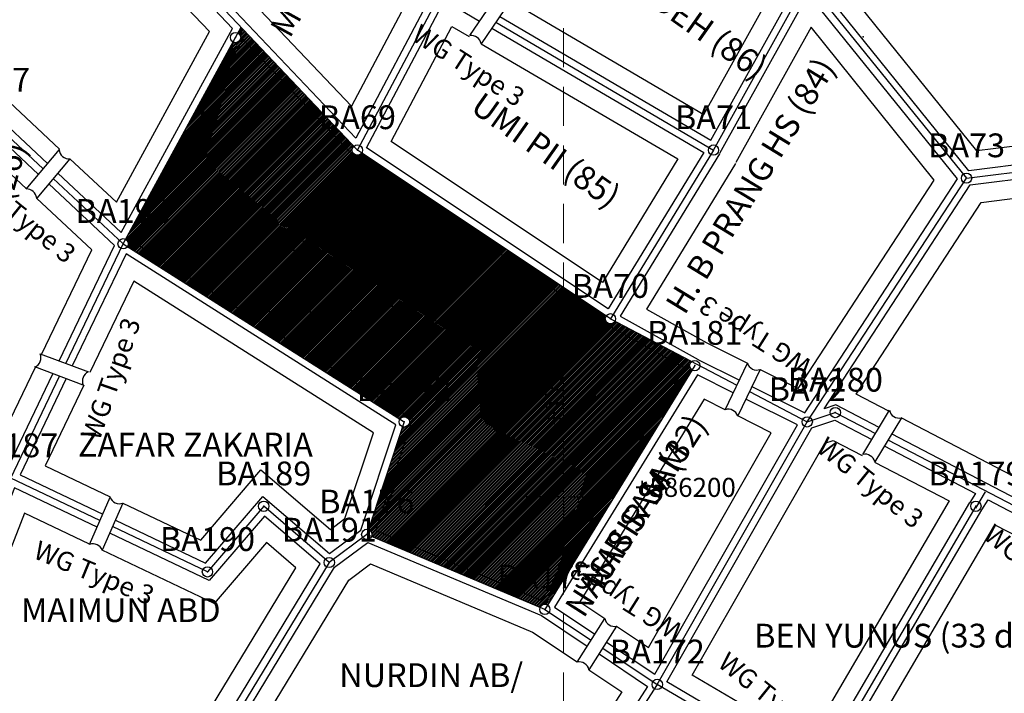
# Model space of a CAD drawing. Units: inches. Extents: x 34 to 16714, y -736 to 5208.
# Drawn here: x 7153 to 7178, y 3164 to 3181 of the extents above; entities that cross this region are included whole.
import ezdxf
from ezdxf.enums import TextEntityAlignment as Align

# ---------------------------------------------------------------- set-up
doc = ezdxf.new("R2010")
doc.units = ezdxf.units.IN
doc.header["$MEASUREMENT"] = 0
doc.linetypes.add('DASHDOT', pattern=[1, 0.5, -0.25, 0, -0.25])
doc.linetypes.add('DASHEDX2', pattern=[1.5, 1, -0.5])
for name, color, linetype in [('BULAT1', 7, 'Continuous'), ('Double', 144, 'Continuous'), ('Grid', 7, 'Continuous'), ('Nama 1', 7, 'Continuous'), ('PATOK1', 7, 'Continuous'), ('tambak', 7, 'Continuous')]:
    doc.layers.add(name, color=color, linetype=linetype)
doc.styles.add('L100', font='simplex.shx', dxfattribs={"height": 0.254})
doc.styles.add('L80', font='simplex.shx', dxfattribs={"height": 0.203})

msp = doc.modelspace()

# ---------------------------------------------------------------- linework, layer by layer
at = {"color": 42, "lineweight": -3}
for points in [[(7159.852, 3175.608), (7160.118, 3175.576), (7159.883, 3175.483)], [(7160.188, 3175.748), (7160.118, 3175.576), (7159.985, 3175.756)], [(7160.118, 3175.576), (7160.11, 3175.069), (7160.126, 3174.944), (7160.18, 3174.881)], [(7160.353, 3175.522), (7160.118, 3175.576), (7160.274, 3175.623)], [(7160.934, 3175.483), (7161.169, 3175.576), (7160.903, 3175.608)], [(7161.036, 3175.756), (7161.169, 3175.576), (7161.239, 3175.748)], [(7161.169, 3175.576), (7161.161, 3175.069), (7161.177, 3174.944), (7161.231, 3174.881)], [(7161.325, 3175.623), (7161.169, 3175.576), (7161.403, 3175.522)], [(7161.985, 3175.483), (7162.22, 3175.576), (7161.954, 3175.608)], [(7162.087, 3175.756), (7162.22, 3175.576), (7162.29, 3175.748)], [(7162.22, 3175.576), (7162.212, 3175.069), (7162.228, 3174.944), (7162.282, 3174.881)], [(7162.376, 3175.623), (7162.22, 3175.576), (7162.454, 3175.522)], [(7163.036, 3175.483), (7163.271, 3175.576), (7163.005, 3175.608)], [(7163.138, 3175.756), (7163.271, 3175.576), (7163.341, 3175.748)], [(7163.271, 3175.576), (7163.263, 3175.069), (7163.278, 3174.944), (7163.333, 3174.881)], [(7163.427, 3175.623), (7163.271, 3175.576), (7163.505, 3175.522)], [(7164.087, 3175.483), (7164.322, 3175.576), (7164.056, 3175.608)], [(7164.189, 3175.756), (7164.322, 3175.576), (7164.392, 3175.748)], [(7164.322, 3175.576), (7164.314, 3175.069), (7164.329, 3174.944), (7164.384, 3174.881)], [(7164.478, 3175.623), (7164.322, 3175.576), (7164.556, 3175.522)], [(7159.553, 3174.357), (7159.482, 3174.185), (7159.35, 3174.365)], [(7160.604, 3174.357), (7160.533, 3174.185), (7160.4, 3174.365)], [(7161.655, 3174.357), (7161.584, 3174.185), (7161.451, 3174.365)], [(7162.706, 3174.357), (7162.635, 3174.185), (7162.502, 3174.365)], [(7163.452, 3174.091), (7163.686, 3174.185), (7163.553, 3174.365)], [(7163.843, 3174.232), (7163.686, 3174.185), (7163.757, 3174.357)], [(7159.217, 3174.216), (7159.482, 3174.185), (7159.248, 3174.091)], [(7159.482, 3174.185), (7159.475, 3173.677), (7159.49, 3173.552), (7159.545, 3173.49)], [(7159.717, 3174.13), (7159.482, 3174.185), (7159.639, 3174.232)], [(7160.768, 3174.13), (7160.533, 3174.185), (7160.267, 3174.216)], [(7160.299, 3174.091), (7160.533, 3174.185), (7160.69, 3174.232)], [(7160.533, 3174.185), (7160.526, 3173.677), (7160.541, 3173.552), (7160.596, 3173.49)], [(7161.318, 3174.216), (7161.584, 3174.185), (7161.35, 3174.091)], [(7161.741, 3174.232), (7161.584, 3174.185), (7161.576, 3173.677), (7161.592, 3173.552), (7161.647, 3173.49)], [(7161.584, 3174.185), (7161.819, 3174.13)], [(7162.369, 3174.216), (7162.635, 3174.185), (7162.401, 3174.091)], [(7162.635, 3174.185), (7162.627, 3173.677), (7162.643, 3173.552), (7162.698, 3173.49)], [(7162.87, 3174.13), (7162.635, 3174.185), (7162.792, 3174.232)], [(7163.749, 3173.49), (7163.694, 3173.552), (7163.678, 3173.677), (7163.686, 3174.185), (7163.42, 3174.216)], [(7163.686, 3174.185), (7163.921, 3174.13)]]:
    msp.add_lwpolyline(points, dxfattribs=at)
at = {"layer": 'BULAT1', "color": 1, "ltscale": 10}
for centre in [(7158.616, 3180.747), (7161.736, 3177.867), (7170.856, 3177.867), (7177.336, 3177.147), (7155.736, 3175.467), (7168.216, 3173.547), (7170.376, 3172.347), (7173.976, 3171.147), (7162.936, 3170.907), (7173.256, 3170.907), (7159.336, 3168.747), (7177.576, 3168.747), (7161.976, 3168.027), (7161.016, 3167.307), (7157.896, 3167.067), (7166.536, 3166.107), (7169.416, 3164.187)]:
    msp.add_circle(centre, 0.132, dxfattribs=at)
for p in [(7158.616, 3180.747), (7174.692, 3180.762), (7161.736, 3177.867), (7170.856, 3177.867), (7155.736, 3175.467), (7168.216, 3173.547), (7170.376, 3172.347), (7173.976, 3171.147), (7162.936, 3170.907), (7173.256, 3170.907), (7159.336, 3168.747), (7177.576, 3168.747), (7161.976, 3168.027), (7161.016, 3167.307), (7157.896, 3167.067), (7166.536, 3166.107), (7169.416, 3164.187)]:
    msp.add_point(p, dxfattribs=at)
at = {"layer": 'Double', "color": 6}
for p, q in [((7164.613, 3180.796), (7165.353, 3181.889)), ((7165.648, 3181.682), (7164.908, 3180.589)), ((7153.251, 3176.869), (7154.103, 3177.878)), ((7154.374, 3177.641), (7153.522, 3176.633)), ((7153.609, 3172.649), (7154.845, 3172.186)), ((7154.713, 3171.851), (7153.477, 3172.314)), ((7171.156, 3171.218), (7171.725, 3172.41)), ((7172.047, 3172.249), (7171.479, 3171.058)), ((7174.679, 3170.075), (7175.362, 3171.205)), ((7175.667, 3171.014), (7174.984, 3169.884)), ((7154.874, 3167.769), (7155.402, 3168.979)), ((7155.73, 3168.83), (7155.202, 3167.62)), ((7167.366, 3164.759), (7168.074, 3165.873)), ((7168.375, 3165.675), (7167.666, 3164.562))]:
    msp.add_line(p, q, dxfattribs=at)
at = {"layer": 'Double', "color": 144}
msp.add_lwpolyline([(7165.465, 3187.062), (7166.086, 3186.027), (7163.738, 3182.035), (7161.694, 3178.173), (7157.641, 3182.451), (7160.867, 3187.752)], close=True, dxfattribs=at)
at = {"layer": 'Double', "color": 6}
msp.add_lwpolyline([(7165.17, 3186.621), (7165.528, 3186.024), (7163.319, 3182.269), (7161.582, 3178.989), (7158.242, 3182.515), (7161.111, 3187.23)], close=True, dxfattribs=at)
at = {"layer": 'Double', "color": 144}
for points in [[(7149.89, 3186.174), (7147.574, 3181.542), (7152.242, 3178.974), (7153.8, 3177.52)], [(7154.064, 3177.274), (7155.689, 3175.757), (7158.538, 3180.981), (7157.298, 3182.289), (7152.203, 3185.732)], [(7178.353, 3183.902), (7180.352, 3182.759), (7181.661, 3181.669), (7179.147, 3177.555), (7177.398, 3177.335), (7173.475, 3182.203), (7175.479, 3185.544), (7178.04, 3184.08)], [(7165.38, 3181.286), (7170.788, 3178.116), (7173.011, 3182.117), (7170.632, 3183.429)], [(7171.841, 3171.816), (7173.193, 3171.14), (7177.103, 3177.128), (7173.283, 3181.866), (7171.013, 3177.78)], [(7165.178, 3180.987), (7170.606, 3177.805), (7168.16, 3173.801), (7161.971, 3177.927), (7163.967, 3181.697), (7164.866, 3181.17)], [(7168.116, 3173.398), (7161.801, 3177.607), (7161.777, 3177.562), (7158.798, 3180.706), (7155.974, 3175.529), (7163.151, 3170.984), (7162.199, 3168.129), (7166.463, 3166.333), (7170.124, 3172.282), (7168.128, 3173.39)], [(7153.568, 3177.245), (7152.218, 3178.505), (7150.416, 3173.099), (7152.823, 3169.816), (7153.939, 3172.141)], [(7171.009, 3177.774), (7168.467, 3173.614), (7170.463, 3172.505)], [(7175.097, 3170.767), (7173.991, 3171.342), (7173.689, 3171.242), (7177.433, 3176.976), (7179.216, 3177.201), (7180.315, 3176.542)], [(7154.096, 3172.467), (7155.516, 3175.426), (7153.831, 3176.999)], [(7155.538, 3168.39), (7157.849, 3167.289), (7159.316, 3169.001), (7161.023, 3167.538), (7161.823, 3168.138), (7162.72, 3170.831), (7155.81, 3175.207), (7154.434, 3172.34)], [(7170.456, 3172.508), (7171.518, 3171.977)], [(7154.278, 3172.014), (7153.096, 3169.552), (7155.213, 3168.544)], [(7171.363, 3171.652), (7170.442, 3172.113), (7166.78, 3166.161), (7167.817, 3165.469)], [(7168.117, 3165.27), (7169.355, 3164.444), (7173.005, 3170.832), (7171.685, 3171.491)], [(7171.226, 3163.332), (7169.66, 3164.253), (7173.378, 3170.758), (7173.96, 3170.953), (7174.91, 3170.458)], [(7179.459, 3168.495), (7175.417, 3170.6)], [(7175.23, 3170.291), (7177.566, 3169.074), (7177.422, 3168.842)], [(7155.068, 3168.214), (7152.953, 3169.222), (7150.917, 3164.019), (7156.624, 3160.367), (7156.778, 3160.675), (7160.782, 3167.27), (7159.355, 3168.494), (7157.943, 3166.846), (7155.394, 3168.059)], [(7173.43, 3162.031), (7177.42, 3168.839)], [(7177.729, 3168.653), (7177.886, 3168.908), (7179.272, 3168.186)], [(7173.742, 3161.852), (7177.731, 3168.656)], [(7159.792, 3158.569), (7157.493, 3160.031), (7156.949, 3160.213), (7157.093, 3160.5), (7161.151, 3167.184), (7162.001, 3167.822), (7166.45, 3165.948), (7167.624, 3165.166)], [(7167.924, 3164.966), (7169.168, 3164.136), (7167.131, 3160.966), (7165.219, 3160.01), (7162.765, 3156.887)]]:
    msp.add_lwpolyline(points, dxfattribs=at)
at = {"layer": 'Double', "color": 6}
for points in [[(7151.591, 3185.566), (7150.551, 3186.269), (7150.302, 3185.924), (7148.21, 3181.74), (7152.526, 3179.366), (7154.11, 3177.887)], [(7154.374, 3177.641), (7155.564, 3176.531), (7157.949, 3180.904), (7156.986, 3181.921), (7151.891, 3185.363)], [(7178.129, 3183.477), (7180.078, 3182.363), (7181.035, 3181.565), (7178.858, 3178.003), (7177.604, 3177.844), (7174.059, 3182.243), (7175.649, 3184.894), (7177.816, 3183.656)], [(7165.65, 3181.684), (7170.607, 3178.778), (7172.357, 3181.929), (7170.362, 3183.03)], [(7164.908, 3180.589), (7169.942, 3177.638), (7168.01, 3174.477), (7162.598, 3178.086), (7164.156, 3181.03), (7164.597, 3180.771)], [(7172.047, 3172.249), (7173.025, 3171.761), (7176.51, 3177.098), (7173.357, 3181.01), (7171.432, 3177.547)], [(7153.258, 3176.877), (7152.437, 3177.644), (7150.95, 3173.183), (7152.737, 3170.745), (7153.488, 3172.31)], [(7171.419, 3177.523), (7169.137, 3173.79), (7170.684, 3172.931), (7171.725, 3172.411)], [(7153.644, 3172.636), (7154.931, 3175.316), (7153.521, 3176.632)], [(7175.345, 3171.178), (7174.506, 3171.615), (7177.714, 3176.528), (7179.112, 3176.704), (7180.078, 3176.125)], [(7155.73, 3168.83), (7157.723, 3167.881), (7159.264, 3169.678), (7161.043, 3168.153), (7161.415, 3168.432), (7162.146, 3170.626), (7156.009, 3174.513), (7154.885, 3172.171)], [(7154.729, 3171.845), (7153.737, 3169.779), (7155.405, 3168.985)], [(7171.157, 3171.219), (7170.621, 3171.487), (7167.431, 3166.304), (7168.075, 3165.874)], [(7168.374, 3165.675), (7169.193, 3165.129), (7172.336, 3170.629), (7171.479, 3171.058)], [(7179.707, 3168.906), (7175.665, 3171.012)], [(7171.474, 3163.742), (7170.312, 3164.426), (7173.703, 3170.361), (7173.919, 3170.433), (7174.661, 3170.046)], [(7174.981, 3169.88), (7176.891, 3168.885), (7173.26, 3162.691), (7171.784, 3163.56)], [(7154.876, 3167.774), (7153.212, 3168.567), (7151.508, 3164.211), (7156.445, 3161.051), (7160.161, 3167.171), (7159.407, 3167.817), (7158.068, 3166.254), (7155.201, 3167.619)], [(7175.532, 3161.399), (7174.405, 3162.033), (7178.063, 3168.274), (7179.023, 3167.774)], [(7160.058, 3158.968), (7157.701, 3160.468), (7157.646, 3160.486), (7161.514, 3166.856), (7162.068, 3167.272), (7166.222, 3165.524), (7167.366, 3164.76)], [(7167.666, 3164.561), (7168.509, 3163.998), (7166.798, 3161.337), (7164.908, 3160.392), (7162.546, 3157.385), (7160.361, 3158.775)]]:
    msp.add_lwpolyline(points, dxfattribs=at)
for centre, radius, start, end in [((7164.651, 3180.537), 0.262, 11.5309, 98.4623), ((7154.35, 3177.888), 0.248, 182.3567, 275.4431), ((7153.262, 3176.608), 0.262, 5.4595, 92.3909), ((7153.384, 3172.544), 0.248, 292.0009, 25.0873), ((7171.962, 3172.482), 0.248, 197.0252, 290.1117), ((7154.956, 3171.949), 0.262, 115.1037, 202.0351), ((7171.233, 3170.968), 0.262, 20.128, 107.0594), ((7175.605, 3171.254), 0.248, 191.3983, 284.4848), ((7174.731, 3169.819), 0.262, 14.5011, 101.4325), ((7155.637, 3169.06), 0.248, 198.9448, 292.0312), ((7154.959, 3167.522), 0.262, 22.0476, 108.979), ((7168.318, 3165.917), 0.248, 190.0803, 283.1667), ((7167.412, 3164.502), 0.262, 13.1831, 100.1145)]:
    msp.add_arc(centre, radius, start, end, dxfattribs=at)
at = {"layer": 'Grid', "color": 0, "linetype": 'DASHEDX2', "lineweight": 5}
msp.add_lwpolyline([(7167.016, 3984.987), (7167.016, 3024.987)], dxfattribs=at)
at = {"layer": 'Grid', "color": 3, "linetype": 'DASHDOT', "lineweight": 30, "ltscale": 10}
for points in [[(7167.016, 3169.107), (7167.016, 3169.947)], [(7166.896, 3168.987), (7166.056, 3168.987)], [(7167.136, 3168.987), (7167.976, 3168.987)], [(7167.016, 3168.867), (7167.016, 3168.027)]]:
    msp.add_lwpolyline(points, dxfattribs=at)
msp.add_point((7167.016, 3168.987), dxfattribs=at)
at = {"layer": 'tambak', "lineweight": -3, "ltscale": 10}
for points in [[(7161.736, 3177.867), (7157.416, 3182.427), (7160.776, 3187.947)], [(7170.856, 3177.867), (7173.256, 3182.187), (7177.336, 3177.147)], [(7168.216, 3173.547), (7161.736, 3177.867), (7163.896, 3181.947)], [(7165.279, 3181.137), (7170.856, 3177.867), (7168.216, 3173.547), (7171.457, 3171.849)], [(7153.947, 3177.136), (7155.736, 3175.467), (7158.616, 3180.747), (7158.758, 3181.014)], [(7158.347, 3180.255), (7158.925, 3180.834)], [(7158.692, 3180.855), (7158.802, 3180.964)], [(7158.699, 3180.905), (7158.781, 3180.986)], [(7158.714, 3180.835), (7158.822, 3180.943)], [(7158.728, 3180.679), (7158.905, 3180.855)], [(7158.732, 3180.81), (7158.843, 3180.921)], [(7158.744, 3180.779), (7158.864, 3180.899)], [(7158.747, 3180.74), (7158.884, 3180.877)], [(7158.748, 3180.996), (7158.76, 3181.008)], [(7157.736, 3179.135), (7159.173, 3180.572)], [(7157.787, 3179.229), (7159.152, 3180.594)], [(7157.838, 3179.322), (7159.132, 3180.616)], [(7157.889, 3179.415), (7159.111, 3180.638)], [(7157.94, 3179.509), (7159.091, 3180.659)], [(7157.991, 3179.602), (7159.07, 3180.681)], [(7158.042, 3179.695), (7159.049, 3180.703)], [(7158.093, 3179.789), (7159.029, 3180.725)], [(7158.143, 3179.882), (7159.008, 3180.747)], [(7158.194, 3179.975), (7158.987, 3180.768)], [(7158.245, 3180.069), (7158.967, 3180.79)], [(7158.296, 3180.162), (7158.946, 3180.812)], [(7158.398, 3180.349), (7158.684, 3180.635)], [(7158.449, 3180.442), (7158.623, 3180.616)], [(7158.5, 3180.535), (7158.584, 3180.619)], [(7158.551, 3180.629), (7158.553, 3180.631)], [(7157.176, 3178.109), (7159.4, 3180.333)], [(7157.227, 3178.202), (7159.38, 3180.354)], [(7157.278, 3178.295), (7159.359, 3180.376)], [(7157.329, 3178.389), (7159.338, 3180.398)], [(7157.38, 3178.482), (7159.318, 3180.42)], [(7157.431, 3178.575), (7159.297, 3180.442)], [(7157.482, 3178.669), (7159.276, 3180.463)], [(7157.533, 3178.762), (7159.256, 3180.485)], [(7157.583, 3178.855), (7159.235, 3180.507)], [(7157.634, 3178.949), (7159.214, 3180.529)], [(7157.685, 3179.042), (7159.194, 3180.55)], [(7156.565, 3176.989), (7159.648, 3180.071)], [(7156.616, 3177.082), (7159.627, 3180.093)], [(7156.667, 3177.175), (7159.607, 3180.115)], [(7156.718, 3177.269), (7159.586, 3180.137)], [(7156.769, 3177.362), (7159.565, 3180.158)], [(7156.82, 3177.455), (7159.545, 3180.18)], [(7156.871, 3177.549), (7159.524, 3180.202)], [(7156.922, 3177.642), (7159.503, 3180.224)], [(7156.972, 3177.735), (7159.483, 3180.245)], [(7157.023, 3177.829), (7159.462, 3180.267)], [(7157.074, 3177.922), (7159.441, 3180.289)], [(7157.125, 3178.015), (7159.421, 3180.311)], [(7155.954, 3175.868), (7159.895, 3179.81)], [(7156.005, 3175.962), (7159.875, 3179.832)], [(7156.056, 3176.055), (7159.854, 3179.853)], [(7156.107, 3176.149), (7159.834, 3179.875)], [(7156.158, 3176.242), (7159.813, 3179.897)], [(7156.209, 3176.335), (7159.792, 3179.919)], [(7156.26, 3176.429), (7159.772, 3179.94)], [(7156.311, 3176.522), (7159.751, 3179.962)], [(7156.362, 3176.615), (7159.73, 3179.984)], [(7156.412, 3176.709), (7159.71, 3180.006)], [(7156.463, 3176.802), (7159.689, 3180.028)], [(7156.514, 3176.895), (7159.668, 3180.049)], [(7155.802, 3175.588), (7159.957, 3179.744)], [(7155.822, 3175.567), (7159.978, 3179.723)], [(7155.843, 3175.545), (7159.999, 3179.701)], [(7155.852, 3175.682), (7159.937, 3179.766)], [(7155.858, 3175.517), (7160.019, 3179.679)], [(7155.858, 3175.39), (7160.081, 3179.614)], [(7155.864, 3175.439), (7160.061, 3179.635)], [(7155.867, 3175.484), (7160.04, 3179.657)], [(7155.884, 3175.374), (7160.102, 3179.592)], [(7155.903, 3175.775), (7159.916, 3179.788)], [(7155.91, 3175.357), (7160.123, 3179.57)], [(7155.936, 3175.341), (7160.143, 3179.548)], [(7155.962, 3175.324), (7160.164, 3179.527)], [(7155.988, 3175.308), (7160.184, 3179.505)], [(7156.014, 3175.291), (7160.205, 3179.483)], [(7156.04, 3175.275), (7160.226, 3179.461)], [(7156.066, 3175.258), (7160.246, 3179.439)], [(7156.091, 3175.242), (7160.267, 3179.418)], [(7156.117, 3175.226), (7160.288, 3179.396)], [(7156.143, 3175.209), (7160.308, 3179.374)], [(7156.169, 3175.193), (7160.329, 3179.352)], [(7156.195, 3175.176), (7160.35, 3179.33)], [(7156.221, 3175.16), (7160.37, 3179.309)], [(7156.247, 3175.143), (7160.391, 3179.287)], [(7156.273, 3175.127), (7160.411, 3179.265)], [(7156.299, 3175.11), (7160.432, 3179.243)], [(7156.325, 3175.094), (7160.453, 3179.221)], [(7156.351, 3175.078), (7160.473, 3179.2)], [(7156.377, 3175.061), (7160.494, 3179.178)], [(7156.403, 3175.045), (7160.515, 3179.156)], [(7156.429, 3175.028), (7160.535, 3179.134)], [(7156.455, 3175.012), (7160.556, 3179.113)], [(7156.481, 3174.995), (7160.577, 3179.091)], [(7156.507, 3174.979), (7160.597, 3179.069)], [(7147.115, 3172.63), (7148.056, 3172.347), (7150.216, 3173.067), (7152.136, 3178.827), (7153.684, 3177.382)], [(7156.533, 3174.962), (7160.618, 3179.047)], [(7156.559, 3174.946), (7160.639, 3179.025)], [(7156.585, 3174.929), (7160.659, 3179.004)], [(7156.611, 3174.913), (7160.68, 3178.982)], [(7156.637, 3174.897), (7160.7, 3178.96)], [(7156.663, 3174.88), (7160.721, 3178.938)], [(7156.689, 3174.864), (7160.742, 3178.916)], [(7156.715, 3174.847), (7160.762, 3178.895)], [(7156.741, 3174.831), (7160.783, 3178.873)], [(7156.767, 3174.814), (7160.804, 3178.851)], [(7156.793, 3174.798), (7160.824, 3178.829)], [(7156.819, 3174.781), (7160.845, 3178.808)], [(7156.845, 3174.765), (7160.866, 3178.786)], [(7156.871, 3174.749), (7160.886, 3178.764)], [(7156.897, 3174.732), (7160.907, 3178.742)], [(7156.923, 3174.716), (7160.927, 3178.72)], [(7156.949, 3174.699), (7160.948, 3178.699)], [(7156.975, 3174.683), (7160.969, 3178.677)], [(7157.001, 3174.666), (7160.989, 3178.655)], [(7157.027, 3174.65), (7161.01, 3178.633)], [(7157.053, 3174.633), (7161.031, 3178.611)], [(7157.079, 3174.617), (7161.051, 3178.59)], [(7157.105, 3174.6), (7161.072, 3178.568)], [(7157.13, 3174.584), (7161.093, 3178.546)], [(7157.156, 3174.568), (7161.113, 3178.524)], [(7157.182, 3174.551), (7161.134, 3178.503)], [(7157.208, 3174.535), (7161.155, 3178.481)], [(7157.234, 3174.518), (7161.175, 3178.459)], [(7157.26, 3174.502), (7161.196, 3178.437)], [(7157.286, 3174.485), (7161.216, 3178.415)], [(7157.312, 3174.469), (7161.237, 3178.394)], [(7157.338, 3174.452), (7161.258, 3178.372)], [(7157.364, 3174.436), (7161.278, 3178.35)], [(7157.39, 3174.419), (7161.299, 3178.328)], [(7157.416, 3174.403), (7161.32, 3178.306)], [(7157.442, 3174.387), (7161.34, 3178.285)], [(7157.468, 3174.37), (7161.361, 3178.263)], [(7157.494, 3174.354), (7161.382, 3178.241)], [(7157.52, 3174.337), (7161.402, 3178.219)], [(7157.546, 3174.321), (7161.423, 3178.198)], [(7157.572, 3174.304), (7161.443, 3178.176)], [(7157.598, 3174.288), (7161.464, 3178.154)], [(7157.624, 3174.271), (7161.485, 3178.132)], [(7157.65, 3174.255), (7161.505, 3178.11)], [(7157.676, 3174.239), (7161.526, 3178.089)], [(7157.702, 3174.222), (7161.547, 3178.067)], [(7157.728, 3174.206), (7161.567, 3178.045)], [(7157.754, 3174.189), (7161.588, 3178.023)], [(7157.78, 3174.173), (7161.609, 3178.001)], [(7157.806, 3174.156), (7161.629, 3177.98)], [(7157.832, 3174.14), (7161.616, 3177.924)], [(7157.858, 3174.123), (7161.604, 3177.869)], [(7157.884, 3174.107), (7161.608, 3177.832)], [(7157.91, 3174.09), (7161.621, 3177.802)], [(7157.936, 3174.074), (7161.639, 3177.777)], [(7157.962, 3174.058), (7161.662, 3177.758)], [(7157.988, 3174.041), (7161.69, 3177.744)], [(7158.014, 3174.025), (7161.725, 3177.736)], [(7158.04, 3174.008), (7161.772, 3177.741)], [(7158.066, 3173.992), (7161.859, 3177.785)], [(7158.092, 3173.975), (7161.884, 3177.768)], [(7158.118, 3173.959), (7161.91, 3177.751)], [(7158.144, 3173.942), (7161.935, 3177.734)], [(7158.17, 3173.926), (7161.961, 3177.717)], [(7158.195, 3173.91), (7161.986, 3177.7)], [(7158.221, 3173.893), (7162.012, 3177.683)], [(7158.247, 3173.877), (7162.037, 3177.666)], [(7158.273, 3173.86), (7162.063, 3177.649)], [(7158.299, 3173.844), (7162.088, 3177.632)], [(7158.325, 3173.827), (7162.114, 3177.615)], [(7158.351, 3173.811), (7162.139, 3177.598)], [(7158.377, 3173.794), (7162.164, 3177.582)], [(7158.403, 3173.778), (7162.19, 3177.565)], [(7158.429, 3173.761), (7162.215, 3177.548)], [(7158.455, 3173.745), (7162.241, 3177.531)], [(7158.481, 3173.729), (7162.266, 3177.514)], [(7158.507, 3173.712), (7162.292, 3177.497)], [(7158.533, 3173.696), (7162.317, 3177.48)], [(7158.559, 3173.679), (7162.343, 3177.463)], [(7158.585, 3173.663), (7162.368, 3177.446)], [(7158.611, 3173.646), (7162.394, 3177.429)], [(7158.637, 3173.63), (7162.419, 3177.412)], [(7158.663, 3173.613), (7162.444, 3177.395)], [(7158.689, 3173.597), (7162.47, 3177.378)], [(7158.715, 3173.58), (7162.495, 3177.361)], [(7158.741, 3173.564), (7162.521, 3177.344)], [(7158.767, 3173.548), (7162.546, 3177.327)], [(7158.793, 3173.531), (7162.572, 3177.31)], [(7158.819, 3173.515), (7162.597, 3177.293)], [(7171.777, 3171.682), (7173.256, 3170.907), (7177.336, 3177.147), (7179.256, 3177.387)], [(7158.845, 3173.498), (7162.623, 3177.276)], [(7158.871, 3173.482), (7162.648, 3177.259)], [(7158.897, 3173.465), (7162.674, 3177.242)], [(7158.923, 3173.449), (7162.699, 3177.225)], [(7158.949, 3173.432), (7162.725, 3177.208)], [(7158.975, 3173.416), (7162.75, 3177.191)], [(7159.001, 3173.4), (7162.775, 3177.174)], [(7159.027, 3173.383), (7162.801, 3177.157)], [(7159.053, 3173.367), (7162.826, 3177.14)], [(7159.079, 3173.35), (7162.852, 3177.123)], [(7159.105, 3173.334), (7162.877, 3177.106)], [(7159.131, 3173.317), (7162.903, 3177.089)], [(7159.157, 3173.301), (7162.928, 3177.072)], [(7159.183, 3173.284), (7162.954, 3177.055)], [(7159.209, 3173.268), (7162.979, 3177.038)], [(7159.234, 3173.251), (7163.005, 3177.021)], [(7159.26, 3173.235), (7163.03, 3177.005)], [(7159.286, 3173.219), (7163.055, 3176.988)], [(7159.312, 3173.202), (7163.081, 3176.971)], [(7159.338, 3173.186), (7163.106, 3176.954)], [(7159.364, 3173.169), (7163.132, 3176.937)], [(7159.39, 3173.153), (7163.157, 3176.92)], [(7159.416, 3173.136), (7163.183, 3176.903)], [(7159.442, 3173.12), (7163.208, 3176.886)], [(7159.468, 3173.103), (7163.234, 3176.869)], [(7159.494, 3173.087), (7163.259, 3176.852)], [(7159.52, 3173.071), (7163.285, 3176.835)], [(7159.546, 3173.054), (7163.31, 3176.818)], [(7159.572, 3173.038), (7163.335, 3176.801)], [(7159.598, 3173.021), (7163.361, 3176.784)], [(7159.624, 3173.005), (7163.386, 3176.767)], [(7159.65, 3172.988), (7163.412, 3176.75)], [(7159.676, 3172.972), (7163.437, 3176.733)], [(7159.702, 3172.955), (7163.463, 3176.716)], [(7159.728, 3172.939), (7163.488, 3176.699)], [(7159.754, 3172.922), (7163.514, 3176.682)], [(7159.78, 3172.906), (7163.539, 3176.665)], [(7159.806, 3172.89), (7163.565, 3176.648)], [(7159.832, 3172.873), (7163.59, 3176.631)], [(7159.858, 3172.857), (7163.615, 3176.614)], [(7159.884, 3172.84), (7163.641, 3176.597)], [(7159.91, 3172.824), (7163.666, 3176.58)], [(7159.936, 3172.807), (7163.692, 3176.563)], [(7159.962, 3172.791), (7163.717, 3176.546)], [(7159.988, 3172.774), (7163.743, 3176.529)], [(7160.014, 3172.758), (7163.768, 3176.512)], [(7160.04, 3172.741), (7163.794, 3176.495)], [(7160.066, 3172.725), (7163.819, 3176.478)], [(7160.092, 3172.709), (7163.845, 3176.461)], [(7160.118, 3172.692), (7163.87, 3176.444)], [(7160.144, 3172.676), (7163.895, 3176.428)], [(7160.17, 3172.659), (7163.921, 3176.411)], [(7160.196, 3172.643), (7163.946, 3176.394)], [(7160.222, 3172.626), (7163.972, 3176.377)], [(7160.248, 3172.61), (7163.997, 3176.36)], [(7160.274, 3172.593), (7164.023, 3176.343)], [(7160.299, 3172.577), (7164.048, 3176.326)], [(7160.325, 3172.561), (7164.074, 3176.309)], [(7160.351, 3172.544), (7164.099, 3176.292)], [(7160.377, 3172.528), (7164.125, 3176.275)], [(7160.403, 3172.511), (7164.15, 3176.258)], [(7160.429, 3172.495), (7164.175, 3176.241)], [(7160.455, 3172.478), (7164.201, 3176.224)], [(7160.481, 3172.462), (7164.226, 3176.207)], [(7160.507, 3172.445), (7164.252, 3176.19)], [(7160.533, 3172.429), (7164.277, 3176.173)], [(7160.559, 3172.412), (7164.303, 3176.156)], [(7160.585, 3172.396), (7164.328, 3176.139)], [(7160.611, 3172.38), (7164.354, 3176.122)], [(7160.637, 3172.363), (7164.379, 3176.105)], [(7160.663, 3172.347), (7164.405, 3176.088)], [(7160.689, 3172.33), (7164.43, 3176.071)], [(7160.715, 3172.314), (7164.456, 3176.054)], [(7160.741, 3172.297), (7164.481, 3176.037)], [(7160.767, 3172.281), (7164.506, 3176.02)], [(7160.793, 3172.264), (7164.532, 3176.003)], [(7160.819, 3172.248), (7164.557, 3175.986)], [(7160.845, 3172.231), (7164.583, 3175.969)], [(7160.871, 3172.215), (7164.608, 3175.952)], [(7160.897, 3172.199), (7164.634, 3175.935)], [(7160.923, 3172.182), (7164.659, 3175.918)], [(7160.949, 3172.166), (7164.685, 3175.901)], [(7160.975, 3172.149), (7164.71, 3175.884)], [(7161.001, 3172.133), (7164.736, 3175.867)], [(7161.027, 3172.116), (7164.761, 3175.851)], [(7161.053, 3172.1), (7164.786, 3175.834)], [(7161.079, 3172.083), (7164.812, 3175.817)], [(7161.105, 3172.067), (7164.837, 3175.8)], [(7161.131, 3172.051), (7164.863, 3175.783)], [(7161.157, 3172.034), (7164.888, 3175.766)], [(7161.183, 3172.018), (7164.914, 3175.749)], [(7161.209, 3172.001), (7164.939, 3175.732)], [(7161.235, 3171.985), (7164.965, 3175.715)], [(7161.261, 3171.968), (7164.99, 3175.698)], [(7161.287, 3171.952), (7165.016, 3175.681)], [(7161.313, 3171.935), (7165.041, 3175.664)], [(7161.339, 3171.919), (7165.066, 3175.647)], [(7161.364, 3171.902), (7165.092, 3175.63)], [(7161.39, 3171.886), (7165.117, 3175.613)], [(7161.416, 3171.87), (7165.143, 3175.596)], [(7161.442, 3171.853), (7165.168, 3175.579)], [(7161.468, 3171.837), (7165.194, 3175.562)], [(7161.494, 3171.82), (7165.219, 3175.545)], [(7161.52, 3171.804), (7165.245, 3175.528)], [(7154.265, 3172.404), (7155.736, 3175.467), (7162.936, 3170.907), (7161.976, 3168.027), (7161.016, 3167.307), (7156.936, 3160.587), (7156.696, 3160.107), (7157.416, 3159.867), (7159.692, 3158.419)], [(7161.546, 3171.787), (7165.27, 3175.511)], [(7161.572, 3171.771), (7165.296, 3175.494)], [(7161.598, 3171.754), (7165.321, 3175.477)], [(7161.624, 3171.738), (7165.346, 3175.46)], [(7161.65, 3171.722), (7165.372, 3175.443)], [(7161.676, 3171.705), (7165.397, 3175.426)], [(7161.702, 3171.689), (7165.423, 3175.409)], [(7161.728, 3171.672), (7165.448, 3175.392)], [(7161.754, 3171.656), (7165.474, 3175.375)], [(7161.78, 3171.639), (7165.499, 3175.358)], [(7161.806, 3171.623), (7165.525, 3175.341)], [(7161.832, 3171.606), (7165.55, 3175.324)], [(7161.858, 3171.59), (7165.576, 3175.307)], [(7161.884, 3171.573), (7165.601, 3175.29)], [(7161.91, 3171.557), (7165.626, 3175.274)], [(7161.936, 3171.541), (7165.652, 3175.257)], [(7161.962, 3171.524), (7165.677, 3175.24)], [(7161.988, 3171.508), (7165.703, 3175.223)], [(7162.014, 3171.491), (7165.728, 3175.206)], [(7162.04, 3171.475), (7165.754, 3175.189)], [(7162.066, 3171.458), (7165.779, 3175.172)], [(7162.092, 3171.442), (7165.805, 3175.155)], [(7162.118, 3171.425), (7165.83, 3175.138)], [(7162.144, 3171.409), (7165.856, 3175.121)], [(7162.17, 3171.392), (7165.881, 3175.104)], [(7162.196, 3171.376), (7165.906, 3175.087)], [(7162.222, 3171.36), (7165.932, 3175.07)], [(7162.248, 3171.343), (7165.957, 3175.053)], [(7162.274, 3171.327), (7165.983, 3175.036)], [(7162.3, 3171.31), (7166.008, 3175.019)], [(7162.326, 3171.294), (7166.034, 3175.002)], [(7162.352, 3171.277), (7166.059, 3174.985)], [(7162.378, 3171.261), (7166.085, 3174.968)], [(7162.403, 3171.244), (7166.11, 3174.951)], [(7162.429, 3171.228), (7166.136, 3174.934)], [(7162.455, 3171.212), (7166.161, 3174.917)], [(7162.481, 3171.195), (7166.187, 3174.9)], [(7162.507, 3171.179), (7166.212, 3174.883)], [(7162.533, 3171.162), (7166.237, 3174.866)], [(7162.559, 3171.146), (7166.263, 3174.849)], [(7162.585, 3171.129), (7166.288, 3174.832)], [(7162.611, 3171.113), (7166.314, 3174.815)], [(7162.637, 3171.096), (7166.339, 3174.798)], [(7162.663, 3171.08), (7166.365, 3174.781)], [(7162.689, 3171.063), (7166.39, 3174.764)], [(7162.715, 3171.047), (7166.416, 3174.747)], [(7162.741, 3171.031), (7166.441, 3174.73)], [(7162.767, 3171.014), (7166.467, 3174.713)], [(7162.793, 3170.998), (7166.492, 3174.697)], [(7162.819, 3170.981), (7166.517, 3174.68)], [(7162.84, 3170.62), (7166.747, 3174.527)], [(7162.919, 3171.038), (7166.543, 3174.663)], [(7162.96, 3171.037), (7166.568, 3174.646)], [(7162.992, 3171.027), (7166.594, 3174.629)], [(7163.018, 3171.01), (7166.619, 3174.612)], [(7163.039, 3170.989), (7166.645, 3174.595)], [(7163.055, 3170.963), (7166.67, 3174.578)], [(7163.065, 3170.931), (7166.696, 3174.561)], [(7163.066, 3170.889), (7166.721, 3174.544)], [(7162.521, 3169.665), (7167.128, 3174.272)], [(7162.543, 3169.729), (7167.103, 3174.289)], [(7162.564, 3169.793), (7167.077, 3174.306)], [(7162.585, 3169.856), (7167.052, 3174.323)], [(7162.606, 3169.92), (7167.027, 3174.34)], [(7162.628, 3169.984), (7167.001, 3174.357)], [(7162.649, 3170.047), (7166.976, 3174.374)], [(7162.67, 3170.111), (7166.95, 3174.391)], [(7162.691, 3170.174), (7166.925, 3174.408)], [(7162.712, 3170.238), (7166.899, 3174.425)], [(7162.734, 3170.302), (7166.874, 3174.442)], [(7162.755, 3170.365), (7166.848, 3174.459)], [(7162.776, 3170.429), (7166.823, 3174.476)], [(7162.797, 3170.493), (7166.797, 3174.493)], [(7162.818, 3170.556), (7166.772, 3174.51)], [(7162.203, 3168.711), (7167.51, 3174.018)], [(7162.225, 3168.774), (7167.485, 3174.035)], [(7162.246, 3168.838), (7167.459, 3174.052)], [(7162.267, 3168.902), (7167.434, 3174.069)], [(7162.288, 3168.965), (7167.408, 3174.086)], [(7162.309, 3169.029), (7167.383, 3174.103)], [(7162.331, 3169.093), (7167.357, 3174.12)], [(7162.352, 3169.156), (7167.332, 3174.136)], [(7162.373, 3169.22), (7167.307, 3174.153)], [(7162.394, 3169.284), (7167.281, 3174.17)], [(7162.415, 3169.347), (7167.256, 3174.187)], [(7162.437, 3169.411), (7167.23, 3174.204)], [(7162.458, 3169.474), (7167.205, 3174.221)], [(7162.479, 3169.538), (7167.179, 3174.238)], [(7162.5, 3169.602), (7167.154, 3174.255)], [(7162.024, 3168.15), (7167.739, 3173.865)], [(7162.034, 3168.202), (7167.714, 3173.882)], [(7162.052, 3168.135), (7167.765, 3173.848)], [(7162.055, 3168.265), (7167.688, 3173.899)], [(7162.074, 3168.115), (7167.79, 3173.831)], [(7162.076, 3168.329), (7167.663, 3173.916)], [(7162.092, 3168.09), (7167.816, 3173.814)], [(7162.097, 3168.393), (7167.637, 3173.933)], [(7162.103, 3167.974), (7167.892, 3173.763)], [(7162.104, 3168.06), (7167.841, 3173.797)], [(7162.107, 3168.021), (7167.867, 3173.78)], [(7162.118, 3168.456), (7167.612, 3173.95)], [(7162.14, 3168.52), (7167.587, 3173.967)], [(7162.161, 3168.583), (7167.561, 3173.984)], [(7162.182, 3168.647), (7167.536, 3174.001)], [(7162.133, 3167.961), (7167.917, 3173.746)], [(7162.163, 3167.949), (7167.943, 3173.729)], [(7162.192, 3167.936), (7167.968, 3173.712)], [(7162.222, 3167.924), (7167.994, 3173.695)], [(7162.252, 3167.911), (7168.019, 3173.678)], [(7162.282, 3167.898), (7168.045, 3173.661)], [(7162.312, 3167.886), (7168.07, 3173.644)], [(7162.342, 3167.873), (7168.096, 3173.627)], [(7162.371, 3167.861), (7168.087, 3173.576)], [(7162.401, 3167.848), (7168.085, 3173.531)], [(7162.431, 3167.836), (7168.093, 3173.498)], [(7162.461, 3167.823), (7168.108, 3173.47)], [(7162.491, 3167.81), (7168.129, 3173.448)], [(7162.521, 3167.798), (7168.154, 3173.431)], [(7162.551, 3167.785), (7168.184, 3173.419)], [(7162.58, 3167.773), (7168.223, 3173.416)], [(7162.61, 3167.76), (7168.286, 3173.436)], [(7162.64, 3167.748), (7168.363, 3173.47)], [(7162.67, 3167.735), (7168.391, 3173.456)], [(7162.7, 3167.722), (7168.419, 3173.441)], [(7162.73, 3167.71), (7168.446, 3173.427)], [(7162.76, 3167.697), (7168.474, 3173.412)], [(7162.789, 3167.685), (7168.502, 3173.397)], [(7162.819, 3167.672), (7168.53, 3173.383)], [(7162.849, 3167.66), (7168.558, 3173.368)], [(7162.879, 3167.647), (7168.586, 3173.354)], [(7162.909, 3167.634), (7168.613, 3173.339)], [(7162.939, 3167.622), (7168.641, 3173.324)], [(7162.969, 3167.609), (7168.669, 3173.31)], [(7162.998, 3167.597), (7168.697, 3173.295)], [(7163.028, 3167.584), (7168.725, 3173.281)], [(7163.058, 3167.572), (7168.753, 3173.266)], [(7168.327, 3173.477), (7168.335, 3173.485)], [(7163.088, 3167.559), (7168.781, 3173.252)], [(7163.118, 3167.546), (7168.808, 3173.237)], [(7163.148, 3167.534), (7168.836, 3173.222)], [(7163.178, 3167.521), (7168.864, 3173.208)], [(7163.207, 3167.509), (7168.892, 3173.193)], [(7163.237, 3167.496), (7168.92, 3173.179)], [(7163.267, 3167.484), (7168.948, 3173.164)], [(7163.297, 3167.471), (7168.975, 3173.149)], [(7163.327, 3167.458), (7169.003, 3173.135)], [(7163.357, 3167.446), (7169.031, 3173.12)], [(7163.387, 3167.433), (7169.059, 3173.106)], [(7163.416, 3167.421), (7169.087, 3173.091)], [(7163.446, 3167.408), (7169.115, 3173.077)], [(7163.476, 3167.396), (7169.142, 3173.062)], [(7163.506, 3167.383), (7169.17, 3173.047)], [(7163.536, 3167.37), (7169.198, 3173.033)], [(7163.566, 3167.358), (7169.226, 3173.018)], [(7163.596, 3167.345), (7169.254, 3173.004)], [(7163.625, 3167.333), (7169.282, 3172.989)], [(7163.655, 3167.32), (7169.31, 3172.974)], [(7163.685, 3167.308), (7169.337, 3172.96)], [(7163.715, 3167.295), (7169.365, 3172.945)], [(7163.745, 3167.282), (7169.393, 3172.931)], [(7163.775, 3167.27), (7169.421, 3172.916)], [(7163.805, 3167.257), (7169.449, 3172.902)], [(7163.834, 3167.245), (7169.477, 3172.887)], [(7163.864, 3167.232), (7169.504, 3172.872)], [(7163.894, 3167.22), (7169.532, 3172.858)], [(7163.924, 3167.207), (7169.56, 3172.843)], [(7163.954, 3167.195), (7169.588, 3172.829)], [(7163.984, 3167.182), (7169.616, 3172.814)], [(7164.014, 3167.169), (7169.644, 3172.799)], [(7164.043, 3167.157), (7169.671, 3172.785)], [(7164.073, 3167.144), (7169.699, 3172.77)], [(7164.103, 3167.132), (7169.727, 3172.756)], [(7164.133, 3167.119), (7169.755, 3172.741)], [(7164.163, 3167.107), (7169.783, 3172.727)], [(7164.193, 3167.094), (7169.811, 3172.712)], [(7164.223, 3167.081), (7169.839, 3172.697)], [(7164.252, 3167.069), (7169.866, 3172.683)], [(7164.282, 3167.056), (7169.894, 3172.668)], [(7164.312, 3167.044), (7169.922, 3172.654)], [(7164.342, 3167.031), (7169.95, 3172.639)], [(7164.372, 3167.019), (7169.978, 3172.624)], [(7164.402, 3167.006), (7170.006, 3172.61)], [(7164.432, 3166.993), (7170.033, 3172.595)], [(7164.461, 3166.981), (7170.061, 3172.581)], [(7164.491, 3166.968), (7170.089, 3172.566)], [(7164.521, 3166.956), (7170.117, 3172.552)], [(7164.551, 3166.943), (7170.145, 3172.537)], [(7164.581, 3166.931), (7170.173, 3172.522)], [(7164.611, 3166.918), (7170.2, 3172.508)], [(7170.376, 3172.347), (7166.536, 3166.107), (7161.976, 3168.027)], [(7164.641, 3166.905), (7170.228, 3172.493)], [(7164.67, 3166.893), (7170.256, 3172.479)], [(7164.7, 3166.88), (7170.284, 3172.464)], [(7164.73, 3166.868), (7170.25, 3172.387)], [(7164.76, 3166.855), (7170.244, 3172.339)], [(7164.79, 3166.843), (7170.251, 3172.304)], [(7164.82, 3166.83), (7170.265, 3172.275)], [(7164.85, 3166.817), (7170.284, 3172.252)], [(7155.141, 3168.379), (7152.856, 3169.467), (7154.108, 3172.078)], [(7164.879, 3166.805), (7170.301, 3172.227)], [(7164.909, 3166.792), (7170.233, 3172.116)], [(7164.939, 3166.78), (7170.165, 3172.006)], [(7164.969, 3166.767), (7170.097, 3171.896)], [(7164.999, 3166.755), (7170.03, 3171.785)], [(7165.029, 3166.742), (7169.962, 3171.675)], [(7165.059, 3166.729), (7169.894, 3171.565)], [(7165.088, 3166.717), (7169.826, 3171.454)], [(7165.118, 3166.704), (7169.758, 3171.344)], [(7165.148, 3166.692), (7169.69, 3171.234)], [(7165.178, 3166.679), (7169.622, 3171.123)], [(7165.208, 3166.667), (7169.554, 3171.013)], [(7171.132, 3163.177), (7169.416, 3164.187), (7173.256, 3170.907), (7173.976, 3171.147), (7175.003, 3170.612)], [(7162.861, 3170.684), (7162.954, 3170.777)], [(7162.882, 3170.747), (7162.912, 3170.778)], [(7165.238, 3166.654), (7169.486, 3170.903)], [(7165.267, 3166.641), (7169.419, 3170.793)], [(7165.297, 3166.629), (7169.351, 3170.682)], [(7165.327, 3166.616), (7169.283, 3170.572)], [(7165.357, 3166.604), (7169.215, 3170.462)], [(7165.387, 3166.591), (7169.147, 3170.351)], [(7165.417, 3166.579), (7169.079, 3170.241)], [(7175.323, 3170.446), (7179.365, 3168.34)], [(7165.447, 3166.566), (7169.011, 3170.131)], [(7165.476, 3166.553), (7168.943, 3170.02)], [(7165.506, 3166.541), (7168.876, 3169.91)], [(7165.536, 3166.528), (7168.808, 3169.8)], [(7165.566, 3166.516), (7168.74, 3169.689)], [(7165.596, 3166.503), (7168.672, 3169.579)], [(7165.626, 3166.491), (7168.604, 3169.469)], [(7165.656, 3166.478), (7168.536, 3169.359)], [(7165.685, 3166.465), (7168.468, 3169.248)], [(7165.715, 3166.453), (7168.4, 3169.138)], [(7165.745, 3166.44), (7168.333, 3169.028)], [(7161.016, 3167.307), (7159.336, 3168.747), (7157.896, 3167.067), (7155.466, 3168.225)], [(7165.775, 3166.428), (7168.265, 3168.917)], [(7165.805, 3166.415), (7168.197, 3168.807)], [(7177.576, 3168.747), (7173.496, 3161.787), (7171.443, 3162.995)], [(7165.835, 3166.403), (7168.129, 3168.697)], [(7165.865, 3166.39), (7168.061, 3168.586)], [(7165.894, 3166.377), (7167.993, 3168.476)], [(7165.924, 3166.365), (7167.925, 3168.366)], [(7165.954, 3166.352), (7167.857, 3168.255)], [(7165.984, 3166.34), (7167.789, 3168.145)], [(7166.014, 3166.327), (7167.722, 3168.035)], [(7166.044, 3166.315), (7167.654, 3167.924)], [(7166.074, 3166.302), (7167.586, 3167.814)], [(7166.103, 3166.289), (7167.518, 3167.704)], [(7166.133, 3166.277), (7167.45, 3167.594)], [(7166.163, 3166.264), (7167.382, 3167.483)], [(7166.193, 3166.252), (7167.314, 3167.373)], [(7166.223, 3166.239), (7167.246, 3167.263)], [(7166.253, 3166.227), (7167.179, 3167.152)], [(7166.283, 3166.214), (7167.111, 3167.042)], [(7166.312, 3166.201), (7167.043, 3166.932)], [(7166.342, 3166.189), (7166.975, 3166.821)], [(7166.372, 3166.176), (7166.907, 3166.711)], [(7166.402, 3166.164), (7166.839, 3166.601)], [(7166.519, 3166.238), (7166.771, 3166.49)], [(7166.56, 3166.237), (7166.703, 3166.38)], [(7166.592, 3166.227), (7166.635, 3166.27)], [(7166.536, 3166.107), (7167.721, 3165.317)], [(7168.02, 3165.118), (7169.416, 3164.187), (7167.256, 3160.827), (7168.465, 3160.223)]]:
    msp.add_lwpolyline(points, dxfattribs=at)
at = {"layer": 'tambak', "linetype": 'DASHDOT', "lineweight": -3, "ltscale": 10}
msp.add_lwpolyline([(7177.574, 3168.696), (7177.822, 3169.113)], dxfattribs=at)

# ---------------------------------------------------------------- texts
at = {"layer": 'Grid', "color": 3, "linetype": 'DASHDOT', "lineweight": 30, "ltscale": 10, "style": 'L80'}
msp.add_text('+175200', height=0.4872, rotation=90, dxfattribs=at).set_placement((7167.016, 3172.107), align=Align.CENTER)
msp.add_text('+586200', height=0.4872, dxfattribs=at).set_placement((7170.136, 3168.987), align=Align.CENTER)
at = {"layer": 'Nama 1', "ltscale": 10, "style": 'L100'}
for s, rotation, p in [('MUSARA MNSH (88)', 61.1356, (7161.563, 3184.157)), ('A.BAKAR BADEH (86)', 324.7083, (7168.883, 3182.179)), ('H. B PRANG HS (84)', 58.5663, (7171.801, 3176.956)), ('UMI PII (85)', 324.7083, (7166.566, 3177.862)), ('MAIMUN ABD (26)', 74.2801, (7152.059, 3174.78)), ('NASIR SAM (32)', 57.3605, (7168.869, 3168.51))]:
    msp.add_text(s, height=0.6096, rotation=rotation, dxfattribs=at).set_placement(p, align=Align.MIDDLE_CENTER)
for s, p in [('ZAFAR ZAKARIA', (7157.587, 3170.325)), ('MAIMUN ABD', (7155.677, 3166.088)), ('BEN YUNUS (33 dan 34)', (7176.407, 3165.434)), ('NURDIN AB/', (7163.625, 3164.423))]:
    msp.add_text(s, height=0.6096, dxfattribs=at).set_placement(p, align=Align.MIDDLE_CENTER)
at = {"layer": 'PATOK1', "color": 3, "ltscale": 10, "style": 'L100'}
for s, p in [('BA197', (7152.136, 3179.667)), ('BA69', (7161.736, 3178.707)), ('BA71', (7170.856, 3178.707)), ('BA73', (7177.336, 3177.987)), ('BA193', (7155.736, 3176.307)), ('BA70', (7168.216, 3174.387)), ('BA181', (7170.376, 3173.187)), ('BA180', (7173.976, 3171.987)), ('BA192', (7162.936, 3171.747)), ('BA72', (7173.256, 3171.747)), ('BA187', (7152.856, 3170.307)), ('BA189', (7159.336, 3169.587)), ('BA179', (7177.576, 3169.587)), ('BA176', (7161.976, 3168.867)), ('BA191', (7161.016, 3168.147)), ('BA190', (7157.896, 3167.907)), ('BA175', (7166.536, 3166.947)), ('BA172', (7169.416, 3165.027))]:
    msp.add_text(s, height=0.6096, dxfattribs=at).set_placement(p, align=Align.MIDDLE_CENTER)
at = {"layer": 'tambak', "color": 3, "ltscale": 10, "style": 'L100'}
for rotation, p in [(327.2204, (7164.582, 3180.032)), (321.149, (7153.161, 3176.139)), (147.7173, (7171.926, 3173.102)), (70.7932, (7155.431, 3172.012)), (321.149, (7174.875, 3169.35)), (321.149, (7179.146, 3167.117)), (337.7371, (7154.996, 3167.044)), (147.7173, (7168.614, 3166.336)), (321.149, (7172.348, 3163.845))]:
    msp.add_text('WG Type 3', height=0.4877, rotation=rotation, dxfattribs=at).set_placement(p, align=Align.MIDDLE_CENTER)
at = {"layer": 'tambak', "ltscale": 10, "style": 'L100'}
msp.add_text('NASIR SAM', height=0.6096, rotation=57.3605, dxfattribs=at).set_placement((7168.869, 3168.51), align=Align.MIDDLE_CENTER)

doc.saveas('drawing.dxf')
